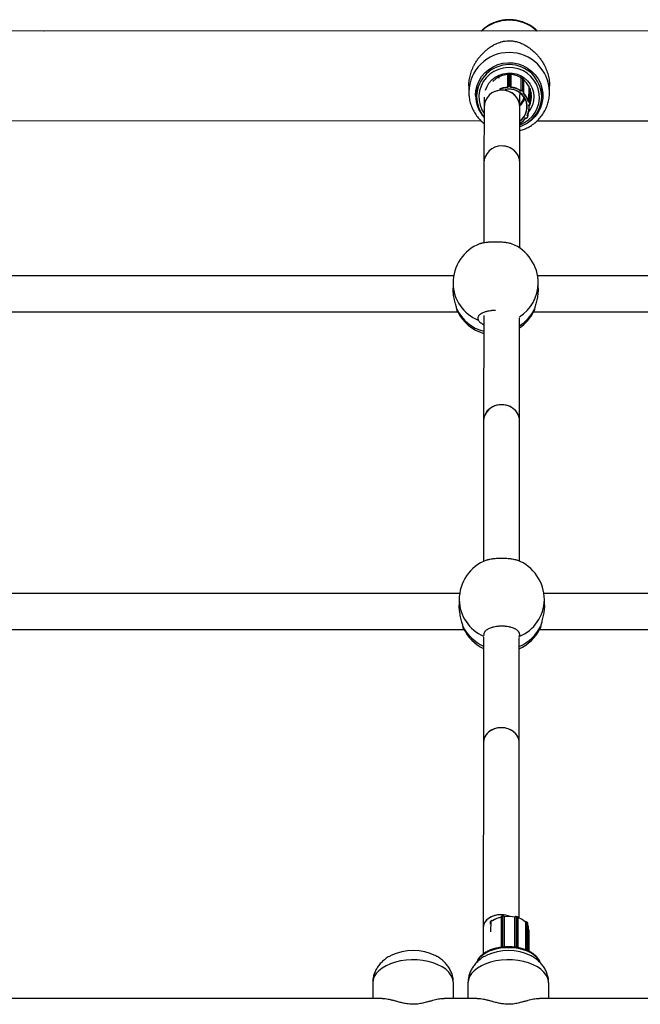
# Model space of a CAD drawing. Units: millimetres. Extents: x 95.7 to 107.2, y 63.2 to 74.5.
# Drawn here: x 103 to 103.2, y 72.4 to 72.8 of the extents above; entities that cross this region are included whole.
import ezdxf

# ---------------------------------------------------------------- set-up
doc = ezdxf.new("R2010")
doc.units = ezdxf.units.MM

# ---------------------------------------------------------------- blocks, each defined once
blk = doc.blocks.new('aa')
at = {"color": 7, "linetype": 'Continuous', "lineweight": 25}
for p, q in [((1.623634855685987, 59.99597406410525), (0.6325657917185739, 59.99622060484802)), ((1.334906194955709, 59.97656771142307), (1.334890559511491, 59.97103719154138)), ((1.336406233014877, 59.97656568352153), (1.336390511911109, 59.97100486441572)), ((1.340845405675021, 59.97516964882642), (1.340829158453879, 59.96942273315214)), ((1.342114643180903, 59.96881663872171), (1.342130039234336, 59.97426248204701)), ((1.317657644253631, 59.9717113516238), (1.317649587857172, 59.96886166854969)), ((1.321155122901587, 59.97082497893564), (1.321143965925291, 59.9668785685683)), ((1.321158037960252, 59.97107228961018), (1.321155122901587, 59.97082497893564)), ((1.334890559495221, 59.97103718327332), (1.334890525677361, 59.97100663622884)), ((1.334990496609111, 59.9710151480648), (1.334990362924017, 59.97089439281976)), ((1.335391094980235, 59.9715244269089), (1.335390924984111, 59.97140493635882)), ((1.335890920388273, 59.97140434148613), (1.335390924984111, 59.97140493635882)), ((1.335391094980235, 59.9715244269089), (1.33589109038439, 59.97152383203621)), ((1.33589109038439, 59.97152383203621), (1.335890920388279, 59.97140434148613)), ((1.336290350974807, 59.97089284615075), (1.336290484659909, 59.97101360139578)), ((1.336390545723949, 59.97103540692328), (1.336390511911109, 59.97100486441572)), ((1.340829158453879, 59.96942273315214), (1.34084930627894, 59.96944610613016)), ((1.340925778606559, 59.96936137624154), (1.340846120590722, 59.96926896700887)), ((1.341872031055296, 59.96909478157652), (1.341489359501187, 59.96940880850949)), ((1.341553782397222, 59.96950539646512), (1.34193645395133, 59.96919136953215)), ((1.344355625307454, 59.9716263367655), (1.344335436233353, 59.96448512133367)), ((1.34503884733507, 59.96352793016086), (1.345057505588455, 59.97012766853697)), ((1.350143605962927, 59.96679658310141), (1.350154762939223, 59.97074299346876)), ((1.350154762939223, 59.97074299346876), (1.350153246265668, 59.97099031695672)), ((1.353649141007342, 59.96875989348736), (1.353657198858617, 59.9716100911547)), ((1.324443244609421, 59.96660171190326), (1.324433003770364, 59.9620057547536)), ((1.340432829963296, 59.96197036039201), (1.340445497491237, 59.9676553843718)), ((1.341841066631387, 59.96845249698316), (1.341920724647247, 59.96854490621584)), ((1.341975237850829, 59.96847684031869), (1.34199652906277, 59.96850153971067)), ((1.34199652906277, 59.96850153971065), (1.341997320941267, 59.96850402533128)), ((1.344383466982372, 59.96437235934366), (1.344261557506693, 59.96435153543037)), ((1.344335436233353, 59.96448512133367), (1.34436627067937, 59.96449038830598)), ((1.324432996070902, 59.96200184162193), (1.324390803985274, 59.93728426843139)), ((1.340390646808455, 59.93725742168181), (1.340432837662764, 59.96197427352367)), ((1.344485915227224, 59.96310217744704), (1.344607824702891, 59.96312300136033)), ((1.344591227010149, 59.9630406326095), (1.344624724126156, 59.9630463544046)), ((1.344630719742513, 59.96222991114274), (1.344633038892663, 59.96305023360156)), ((1.344631651081208, 59.96255934132346), (1.344937425000662, 59.96323471058577)), ((1.344932786063492, 59.96357471919896), (1.344846494632517, 59.96405524150023)), ((1.344945055242066, 59.96409399100166), (1.345031346673037, 59.96361346870038)), ((0.9331668248877509, 59.95614616201864), (1.323148997052851, 59.95604914910814)), ((1.342987342710083, 59.95734536151547), (1.34309446084705, 59.95728485636894)), ((1.343016181467332, 59.95723618266883), (1.343045342092568, 59.9572197114348)), ((1.343745670917558, 59.95838251382445), (1.343638552780599, 59.95844301897096)), ((1.343641024128019, 59.95742705288852), (1.343891489539752, 59.95784922883292)), ((1.343727088881222, 59.95739795430531), (1.343977554292957, 59.95782013024971)), ((1.343768732696123, 59.95850417702367), (1.343795825983122, 59.95848887351536)), ((1.343977554292952, 59.95782013024971), (1.343978099260852, 59.95782226727597)), ((1.344045354365138, 59.95806528402839), (1.344048412224105, 59.95914690022919)), ((1.348163249647385, 59.95604292650204), (1.608128913571155, 59.9559782568133)), ((1.324390798565675, 59.93728051326805), (1.324348849699051, 59.90171581877074)), ((1.340345879072295, 59.89930202004477), (1.340390652228049, 59.93726117684515)), ((1.310897045052023, 59.88686475848076), (0.9362945479423415, 59.88686475848076)), ((1.565219504331621, 59.88686475848076), (1.348338729923988, 59.88686475848076)), ((1.310618068644461, 59.8835922748477), (1.310621387866215, 59.88137285389158)), ((1.348621025553323, 59.88142968368038), (1.348617706331561, 59.8836491046365)), ((0.9345025322089109, 59.87086489314074), (1.312699302343692, 59.87086489314074)), ((1.32431059453293, 59.86928268278464), (1.324255256438436, 59.8223664587515)), ((1.340255111409313, 59.82234823169411), (1.340309124497615, 59.86814110141093)), ((1.346548801071467, 59.87086489314074), (1.565219696068072, 59.87086489314074)), ((1.324255254033371, 59.82236402172772), (1.324205432191869, 59.75963690121026)), ((1.340205410869848, 59.75977324288895), (1.340255113814377, 59.82235066871787)), ((1.313567777473482, 59.74532482944184), (0.9368077726862651, 59.74532482944184)), ((1.564889586723925, 59.74532482944184), (1.351136758841546, 59.74532482944184)), ((1.313352445856824, 59.74244631525215), (1.313355733121798, 59.74004416986847)), ((1.351355377723177, 59.74009617125914), (1.351352090458205, 59.74249831664283)), ((0.9351617722875725, 59.72932496410182), (1.315460358548615, 59.72932496410182)), ((1.349256387524187, 59.72932496410182), (1.564889586723925, 59.72932496410182)), ((1.324178597893079, 59.72585175310776), (1.324141308711919, 59.67890360968956)), ((1.340141169277505, 59.67889124448879), (1.340178377906925, 59.72573797096589)), ((1.324141308186338, 59.67890288742261), (1.324086755326995, 59.5963865925243)), ((1.340089370637386, 59.6005408906697), (1.340141169803092, 59.67889196675574)), ((1.332049713545956, 59.60108221687281), (1.332044965745551, 59.58757814571494)), ((1.332891027151998, 59.60143817759224), (1.332410733900366, 59.60135834890441)), ((1.332902426475908, 59.60148156191389), (1.33242213322427, 59.60140173322604)), ((1.333514254127765, 59.60124942934859), (1.333503572631868, 59.60127066606186)), ((1.333518996905523, 59.60122439913381), (1.333510295810223, 59.60124169845853)), ((1.333514258036672, 59.58774573175999), (1.333518996905523, 59.60122439913381)), ((1.338228917829957, 59.58761751929194), (1.338233637021078, 59.60104021765558)), ((1.338246300620613, 59.60105668235011), (1.338233637021078, 59.60104021765558)), ((1.338258486811718, 59.60109435724033), (1.338240842163319, 59.6010714163897)), ((1.339347308156414, 59.60113105983396), (1.338890050510521, 59.6012475147554)), ((1.339363081125647, 59.60108674946997), (1.338905823479756, 59.60120320439141)), ((1.339656098090222, 59.58741684896408), (1.339660811673383, 59.60082359671727)), ((1.324086754736111, 59.59638546552125), (1.324082210419018, 59.58465753048459)), ((1.327281510778821, 59.59911956684557), (1.327232745407652, 59.59905682596264)), ((1.32754214051155, 59.5993144668394), (1.327263546204456, 59.59907570727253)), ((1.327560105085904, 59.59935832641244), (1.327281510778821, 59.59911956684557)), ((1.343057469234232, 59.59885911420957), (1.342997254463041, 59.5988421314039)), ((1.343008120479601, 59.58647035330747), (1.343012457690543, 59.59880659324298)), ((1.343040560545971, 59.59881451929373), (1.343012457690543, 59.59880659324298)), ((1.343916267081021, 59.59846419373782), (1.343696000975234, 59.59872244171653)), ((1.343929956449371, 59.59842461959667), (1.343709690343589, 59.5986828675754)), ((1.3439767896741, 59.58607073272391), (1.343981088518502, 59.59829784754634)), ((1.344287742409232, 59.58592137513738), (1.344291336948878, 59.59614525041951)), ((1.344585855476483, 59.58577818473187), (1.344589113697744, 59.59504547651223)), ((1.274783329872703, 59.57169682378511), (1.274780868726721, 59.56469663683317)), ((1.310780567966738, 59.56469663683317), (1.310783024662776, 59.57168416690827)), ((1.317282966870303, 59.57169682378511), (1.317280505724321, 59.56469663683317)), ((1.353280204964339, 59.56469663683317), (1.353282661660383, 59.57168416690827)), ((1.278930107451515, 59.56469663683317), (0.9766200846514179, 59.56469663683317)), ((1.321429744449114, 59.56469663683317), (1.306617266044565, 59.56469663683317)), ((1.611411015244276, 59.56469663683316), (1.349116903042166, 59.56469663683317))]:
    blk.add_line(p, q, dxfattribs=at)
at = {"color": 8, "linetype": 'Continuous', "lineweight": 25}
for p, q in [((1.335405420057645, 59.97659144798013), (1.335391094980235, 59.9715244269089)), ((1.335905415346762, 59.97659081241709), (1.33589109038439, 59.97152383203621)), ((1.336406180491494, 59.97656568744716), (1.336390545723949, 59.97103540692328)), ((1.340865453645305, 59.97515770148731), (1.34084930627894, 59.96944610613016)), ((1.341568458574001, 59.97469660729307), (1.341553782397222, 59.96950539646512)), ((1.341951201252083, 59.97440773810882), (1.34193645395133, 59.96919136953215)), ((1.344386293629439, 59.97157284287434), (1.34436627067937, 59.96449038830598)), ((1.344962812168932, 59.97037491501194), (1.344945055242066, 59.96409399100166)), ((1.345049822032937, 59.97014851457268), (1.345031346673037, 59.96361346870038)), ((1.343796030146645, 59.95856108959558), (1.343795825983122, 59.95848887351536)), ((1.332405905067013, 59.58762379746979), (1.332410733900366, 59.60135834890441)), ((1.33288619160983, 59.58768454431061), (1.332891027151998, 59.60143817759224)), ((1.333505550745686, 59.58774540887058), (1.333510295810223, 59.60124169845853)), ((1.338241575015102, 59.5876157396138), (1.338246300620613, 59.60105668235011)), ((1.338901013760408, 59.58752301846783), (1.338905823479756, 59.60120320439141)), ((1.339358289744544, 59.58745872265027), (1.339363081125647, 59.60108674946997)), ((1.327263150264875, 59.59794954447609), (1.327263546204456, 59.59907570727253)), ((1.327540422232037, 59.59442719975642), (1.32754214051155, 59.5993144668394)), ((1.343036217112004, 59.586460579327), (1.343040560545971, 59.59881451929373)), ((1.343705301979712, 59.5862011343645), (1.343709690343589, 59.5986828675754)), ((1.343925621674988, 59.58609530986376), (1.343929956449371, 59.59842461959667))]:
    blk.add_line(p, q, dxfattribs=at)
at = {"color": 7, "linetype": 'Continuous', "lineweight": 25, "flags": 128}
for points in [[(1.320645154833699, 59.96727979727988), (1.320821211836208, 59.96951376324748), (1.321344726469448, 59.97169527948528), (1.322203427994129, 59.97377321310162), (1.323377189174312, 59.97569885909371), (1.324838498042766, 59.97742708195159), (1.326553102758169, 59.97891737359626), (1.328480814439212, 59.98013480285467), (1.330576449157961, 59.98105083421685), (1.33279088701277, 59.98164399668408), (1.3350722234572, 59.98190038703084), (1.337366985898559, 59.98181399568473), (1.339621387050185, 59.98138684758567), (1.341782585659805, 59.98062895472307), (1.343799925063777, 59.97955808146327), (1.345626120536284, 59.97819932816785), (1.347218367603253, 59.97658454286243), (1.348539345342974, 59.97475157474594), (1.349558091156817, 59.97274338703748), (1.350250726506378, 59.97060704995488), (1.350601016606101, 59.96839263742866), (1.350600750952937, 59.96615205341161), (1.350249935773578, 59.96393781529405), (1.349556793878488, 59.96180182294075), (1.348537571926212, 59.95979414220209), (1.347216159615451, 59.95796183141295), (1.345623529730805, 59.95634783838524), (1.34379701216691, 59.95498999374757), (1.341779418947375, 59.95392012422739), (1.340418203778349, 59.95340124131377)], [(1.330678798920122, 59.97528650169663), (1.330724980633619, 59.97529656050331), (1.331297562613296, 59.97539838688597)], [(1.321144529449883, 59.96707789670491), (1.320830599401104, 59.96855366417785), (1.32075828555071, 59.96907212666072)], [(1.350541682977845, 59.96898792541757), (1.350259853085838, 59.96744573562057), (1.350144169487525, 59.96699591123804)], [(1.340392525745122, 59.96856931723518), (1.340433736353358, 59.96809581002908), (1.340445497491237, 59.9676553843718)], [(1.345485705191752, 59.96856372572843), (1.345429790090659, 59.96829145418996), (1.345048669595467, 59.96700222904401)], [(1.344624724126163, 59.9630463544046), (1.344624801266836, 59.96304639076421), (1.344625144972285, 59.9630488214021)], [(1.333503572631868, 59.60127066606186), (1.333508455680828, 59.60125734988653), (1.333510295810223, 59.60124169845853)]]:
    blk.add_lwpolyline(points, dxfattribs=at)
at = {"color": 8, "linetype": 'Continuous', "lineweight": 25, "flags": 128}
for points in [[(1.344261535396678, 59.95647908518495), (1.345854276182013, 59.95800116223953), (1.347168484503028, 59.95975829318954), (1.348168312182597, 59.96170254808319), (1.348826486527987, 59.96378089271525), (1.349125054258772, 59.96593663526201), (1.349055871225584, 59.96811097268639), (1.348620824561211, 59.97024459473154), (1.347831781204572, 59.97227930174999), (1.346710264201567, 59.97415959223837), (1.345286865612447, 59.9758341767737), (1.343600412040209, 59.97725737705518), (1.341696905542038, 59.97839037188915), (1.339628268813144, 59.97920225613001), (1.337450928870952, 59.97967088369212), (1.335224277873184, 59.97978347163718), (1.33300905305461, 59.97953694885955), (1.330865679973627, 59.97893803985799), (1.328852624260525, 59.9780030813088), (1.327024796827516, 59.97675757644395), (1.325432056042173, 59.97523549938938), (1.324117847721165, 59.97347836843935), (1.323118020041594, 59.97153411354572), (1.322459845696212, 59.96945576891365), (1.322161277965415, 59.96730002636689), (1.322230460998604, 59.96512568894249), (1.322665507662983, 59.96299206689736), (1.323454551019614, 59.9609573598789), (1.324428363135329, 59.95928770880919)], [(1.325101555184704, 59.96968534704673), (1.325642683012779, 59.97108951910175), (1.326621416518371, 59.97275976359428), (1.327890116479024, 59.97423261738409), (1.32940800583412, 59.97546074173849), (1.331126298370851, 59.97640466373022), (1.332989766753277, 59.97703404492983), (1.334938517574322, 59.97732865650769), (1.336909916379158, 59.97727902940528), (1.338840600788128, 59.97688675867851), (1.340668517015745, 59.9761644522313), (1.342334914330454, 59.97513532558717), (1.343786233351429, 59.97383245572325), (1.344975827491197, 59.97229771794895), (1.345865462215306, 59.97058043999914), (1.346426543931717, 59.96873581660009), (1.346641039012415, 59.96682313546562), (1.346502053409015, 59.96490387174115), (1.346014054233175, 59.96303971214196), (1.345192726179924, 59.96129057229139), (1.344342235776255, 59.96004863079155)], [(1.327263546204456, 59.59907570727253), (1.327217172870242, 59.59902604648879), (1.32720985346722, 59.5990153410783)], [(1.349400708127003, 59.58095728321346), (1.349073771792678, 59.58162981209077), (1.3482021946394, 59.58283898472212), (1.347012563197458, 59.58395491933789), (1.34553417014112, 59.58495013792426), (1.343803418413934, 59.58580013489669), (1.341862924867469, 59.58648398050875), (1.339760470892958, 59.58698483621191), (1.337547825884904, 59.58729036927651), (1.335279472506738, 59.58739305646449), (1.333011265146887, 59.58729036927651), (1.330799054598288, 59.58698483621191), (1.328697312826543, 59.58648398050875), (1.326757791689367, 59.58580013489669), (1.325028248634057, 59.58495013792426), (1.323551270750656, 59.58395491933789), (1.322363226136467, 59.58283898472212), (1.321493368392774, 59.58162981209077), (1.321214365580609, 59.58106919123807)], [(1.310783024662776, 59.57168416690827), (1.310738663293757, 59.57241274724181), (1.310388153160371, 59.57384319322048), (1.309694982196598, 59.5752317393837), (1.308672642186774, 59.57655135925984), (1.307341031816302, 59.57777636794906), (1.305726069366361, 59.57888292205065), (1.303859188244042, 59.57984948374772), (1.301776725166839, 59.58065724001627), (1.299519212909791, 59.58129046879934), (1.297130591381096, 59.58173684501897), (1.294657352381799, 59.58198768046978), (1.29214763469575, 59.58203809292505), (1.289650287122939, 59.58188710116367), (1.287213917693188, 59.58153764406853), (1.284885947566119, 59.58099652342448), (1.282711688032228, 59.58027427152935), (1.280733458580158, 59.57938494619473), (1.278989763195993, 59.57834585712666), (1.277514540926951, 59.5771772290119), (1.276336505296468, 59.57590180786741), (1.275478585428093, 59.57454441831501), (1.274957479756196, 59.57313148039832), (1.274783331009932, 59.57169049534669), (1.274783331009932, 59.57169049534669)], [(1.353282661660383, 59.57168416690827), (1.353238300291357, 59.57241274724181), (1.352887790157967, 59.57384319322048), (1.352194619194192, 59.5752317393837), (1.351172279184375, 59.57655135925984), (1.349840668813902, 59.57777636794906), (1.348225706363957, 59.57888292205065), (1.346358825241637, 59.57984948374772), (1.344276362164434, 59.58065724001626), (1.342018849907392, 59.58129046879934), (1.339630228378695, 59.58173684501897), (1.337156989379395, 59.58198768046978), (1.334647271693346, 59.58203809292505), (1.332149924120539, 59.58188710116367), (1.329713554690789, 59.58153764406853), (1.327385584563725, 59.58099652342448), (1.325211325029828, 59.58027427152935), (1.323233095577759, 59.57938494619473), (1.321489400193588, 59.57834585712665), (1.320014177924552, 59.57717722901189), (1.318836142294069, 59.57590180786741), (1.317978222425689, 59.57454441831501), (1.317457116753797, 59.57313148039832), (1.317282968007538, 59.57169049534669), (1.317282968007538, 59.57169049534669)]]:
    blk.add_lwpolyline(points, dxfattribs=at)
at = {"color": 8, "linetype": 'Continuous', "lineweight": 25}
for centre, radius, start, end in [((1.33568842736433, 59.98254115009725), 0.01830848817440831, 47.51405934325403, 132.4574345833256), ((1.335650065185211, 59.96846575564347), 0.01800393838162114, 1.348474314394571, 178.8876706976142), ((1.335643013518094, 59.96656435574868), 0.01450245188905858, 0.9175149136848146, 178.7585218430891), ((1.335852401646397, 59.96841691679685), 0.006803276168038596, 312.3558231872823, 344.2615283833334), ((1.342015798073691, 59.96862315794299), 0.0001231352476673205, 219.4566428414498, 260.996978149255), ((1.344995959790651, 59.96316839241256), 0.0003907802374392645, 186.6702442793714, 198.1974833976683), ((1.335714716369258, 59.96706120612359), 0.0136025511962855, 290.2362786780211, 308.9266305019738), ((1.342949458701987, 59.95734309677655), 0.0001562612144857858, 307.8509649833995, 338.1170378761161), ((1.343719654928757, 59.95751779290135), 0.0001200689499938358, 229.0894189256888, 273.5496828897759), ((1.343970120340503, 59.95793996884586), 0.0001200689500892276, 229.0894189570523, 273.5496828792226), ((1.328625140278833, 59.88386045024276), 0.01800906846252672, 180.8532304855639, 247.9670972327669), ((1.330855538210372, 59.88376261913914), 0.01776253084185738, 301.8268104195122, 359.6338389926545), ((1.329132078863163, 59.8802821596563), 0.01871619508753479, 205.7442603020322, 255.045218352724), ((1.330444898512159, 59.88001846039542), 0.01830345284178745, 302.5950991192602, 334.5487714464304), ((1.331168898602252, 59.74274960614762), 0.01781903403098306, 180.9752564247481, 247.1937653064614), ((1.333540752903982, 59.742739888656), 0.0178129756780844, 291.5897792132433, 359.2229551449555), ((1.331568663388026, 59.73875196325721), 0.01839895588920233, 205.829338859631, 246.3075435491893), ((1.333045680847404, 59.73885354960168), 0.01853305740475349, 292.6246474628412, 334.0223291899071), ((1.332390695728076, 59.60101047868825), 0.0003484468620076303, 86.70326646788808, 168.1189910513918), ((1.33245896941102, 59.60136886467942), 4.936847184196232e-05, 138.2577988145055, 192.2985631641056), ((1.33293926266289, 59.60144869336719), 4.936847206264645e-05, 138.2577989211385, 192.29856304075), ((1.338307046341439, 59.60105784142872), 6.075677791548661e-05, 143.0245275822818, 181.0931182323583), ((1.338862400765867, 59.60121270931813), 4.445082354403137e-05, 347.653095584275, 51.53771406917307), ((1.339319655947396, 59.60109625409643), 4.445316671557093e-05, 347.6541528258182, 51.53381657321769), ((1.339333482502242, 59.60075325936349), 0.000334801029908008, 12.12745243293631, 84.9280529649952), ((1.327318938391056, 59.59907862788883), 5.546912957613503e-05, 132.4344832393236, 183.0181905741155), ((1.327597518912462, 59.59931739026625), 5.545551110696954e-05, 132.3536458841943, 183.0218403101285), ((1.327962575668806, 59.5987017352902), 0.0007431054251269472, 69.41459261355054, 124.4565641349423), ((1.343083819208518, 59.5988236209187), 4.420578539484887e-05, 126.5921189752677, 191.8817306616718), ((1.343649835394071, 59.59868431603207), 5.987247288085296e-05, 358.6137443877053, 39.60946807281642), ((1.343870093487714, 59.59842606674354), 5.988045100740374e-05, 358.6151827579768, 39.54756340019382), ((1.34378978559846, 59.59829438547791), 0.0001913342445360506, 1.036786356099347, 42.89546490378154), ((1.344239802925602, 59.59495032063788), 0.0003620395778804093, 15.23821683721865, 81.86353753745011)]:
    blk.add_arc(centre, radius, start, end, dxfattribs=at)
at = {"color": 7, "linetype": 'Continuous', "lineweight": 25}
for centre, radius, start, end in [((1.335621257037154, 59.9667164528945), 0.009953345499361608, 341.0876914114567, 137.0041068808387), ((1.335620522046485, 59.96187161860632), 0.00916415165625339, 94.56889752606358, 118.2080707120945), ((1.335618697733565, 59.96186080888285), 0.00905540961955877, 93.97882434128658, 118.1376817599989), ((1.335743521914415, 59.96225422148781), 0.007922415131234862, 306.1987218810496, 104.8935049292023), ((1.335751280953607, 59.96227502690754), 0.007819944749396459, 307.1834124859573, 102.7683080081427), ((1.335384491796654, 59.9710304933444), 0.0004939777000772798, 89.23408320137926, 179.2230617320432), ((1.334966847464994, 59.97114549240206), 0.0001324723679633203, 234.8388412187124, 280.2836436494384), ((1.335385642437279, 59.97100978950717), 0.0003951821601045952, 89.23408320615434, 179.2230617251213), ((1.335895251523445, 59.97100910652144), 0.000395258695103706, 0.6515805569399786, 90.62784382719713), ((1.335896504303317, 59.97102978833028), 0.000494073368937312, 0.6515805646923312, 90.62784382361862), ((1.335644243429343, 59.96187768801669), 0.009038281426374497, 54.86266134048494, 85.90067671850592), ((1.336314431962954, 59.97114419471252), 0.0001327708089141945, 259.60893710147, 304.9786951173068), ((1.335644632186904, 59.96189496435595), 0.009140383780890788, 55.44403128570568, 85.31930677321347), ((1.341232163395073, 59.96911194167465), 0.0005081785657558165, 50.73664541818071, 138.8849696689546), ((1.341063451251923, 59.96956250636666), 0.0002437356857555858, 208.5266502574118, 235.6085392901663), ((1.341232064299451, 59.96909404467712), 0.0004065428526099395, 50.7366454152582, 138.8849696655677), ((1.341270849083186, 59.96962433067432), 0.0003069146563997038, 315.3944671368747, 337.200000783269), ((1.341653520637323, 59.96931030374135), 0.0003069146563674386, 315.394467132958, 337.2000007821627), ((1.341630305479724, 59.96879628215762), 0.0003841004516695709, 319.1217643753112, 50.99936099013492), ((1.341634296981818, 59.96881824525852), 0.0004801255646357952, 319.1217643791485, 50.99936098667006), ((1.335082991600917, 59.96730410154583), 0.01443785722377798, 180.0964500825257, 222.4243718713726), ((1.335073263715335, 59.96685644920375), 0.01392931535252335, 179.9090158608032, 220.1479978910802), ((1.335835600403231, 59.96855122578126), 0.007326952121920784, 308.4091086543313, 340.0445432360267), ((1.335900103582778, 59.96218119270828), 0.008638535712329613, 14.5508806362258, 46.54947015618529), ((1.335903751454783, 59.9622022471287), 0.00873526318097278, 15.14959143232063, 45.95075935984908), ((1.344455141771101, 59.96399940620707), 0.000498960411664568, 10.92732482924498, 100.2598381629281), ((1.345577842805877, 59.96460664186557), 0.0012171367662884, 185.480902410421, 191.0979352180109), ((1.344454563855775, 59.96397957366456), 0.000399168329295719, 10.9273248298256, 100.2598381667528), ((1.336133059667498, 59.96687580391913), 0.01401077026556777, 308.7385872175943, 359.6760318950947), ((1.336030514367231, 59.962233329291), 0.008499923577388283, 333.5176011224778, 5.866927259164371), ((1.336035750209783, 59.96225533943487), 0.008594779669616389, 334.122620596452, 5.26190778544789), ((1.344546956090905, 59.963509535559), 0.0003912974248117833, 278.9490363984688, 9.589227460040602), ((1.344549059207353, 59.9635319891504), 0.0004891217809748176, 278.9490363935791, 9.589227463787214), ((1.344844285794998, 59.96420558054889), 0.0001503552743122885, 270.8417504519868, 312.0831919404453), ((1.344930577225963, 59.96372505824763), 0.0001503552743301006, 270.8417504559285, 312.0831919322445), ((1.335718445649222, 59.96731639332876), 0.01461396410020491, 288.7598779700644, 308.9255850696166), ((1.33576227820166, 59.96242862305456), 0.0089208788806439, 301.4789258037439, 324.4163858974842), ((1.335773358481385, 59.96239115319668), 0.008803498290008597, 301.8641457675275, 325.0292925113175), ((1.343294591686222, 59.95766268848608), 0.0005064412901835422, 240.3987792394095, 328.7673399690536), ((1.343294590397706, 59.95763713061212), 0.0004051530321364611, 240.3987792390422, 328.767339970268), ((1.343403465274973, 59.95860889003389), 0.0004103058493669989, 326.5145282076558, 342.9920127283089), ((1.343559478504284, 59.95804502392615), 0.0003854439598871234, 329.4710990507848, 61.11457789197358), ((1.343563085466517, 59.95806701114251), 0.0004818049498467754, 329.4710990504043, 61.11457788834678), ((1.329617887488014, 59.8836206897421), 0.01899984009127801, 112.0833737637424, 180.0856877807184), ((1.329617887488014, 59.8836206897421), 0.0189998400912712, 0.08568778071846521, 67.94007968660434), ((1.329624051707585, 59.8794989410016), 0.01899984009127683, 206.2317867800172, 253.7304818493651), ((1.329624051707585, 59.8794989410016), 0.01899984009127634, 304.2016051841902, 333.7484219591391), ((1.332352268157514, 59.74247231594749), 0.01899984009127589, 111.1965466541097, 180.0784075321129), ((1.332352268157514, 59.74247231594749), 0.01899984009127956, 0.07840753213434797, 68.86048773116353), ((1.33235837303641, 59.73801121932858), 0.01899984009127904, 206.4318973510566, 244.4863189826236), ((1.33235837303641, 59.73801121932858), 0.01899984009127663, 294.2910376404147, 333.5679613165389), ((1.33411250973375, 59.59079272921366), 0.01039323650023182, 101.2880706437932, 124.2581893813447), ((1.334130247648499, 59.59094617655661), 0.01026847656604673, 100.8353466896291, 124.7109133358998), ((1.333046027326665, 59.60085255759202), 0.0006057853075226369, 39.96908805117862, 104.8249362136198), ((1.335283400077699, 59.58617527664693), 0.0151751803196374, 78.58140668692103, 96.94425056288627), ((1.335283740679717, 59.58596366090095), 0.01536243639532173, 78.92930242628647, 96.59635482329445), ((1.338703121973944, 59.60055802310912), 0.0006762741954878712, 72.55844946610785, 132.4927757492434), ((1.337219679726704, 59.59235468694708), 0.00867083452670519, 48.08124385421803, 74.02938950800018), ((1.337246926888895, 59.59256329447548), 0.008476849742735207, 47.50248149952587, 73.45570976363514), ((1.343258309761296, 59.59815496890417), 0.0006945656463933976, 49.46785092362352, 108.2705345300799), ((1.341106337535408, 59.59612261651097), 0.003185079835363941, 0.4071603903612647, 25.51410441162798), ((1.292772816733626, 59.56280825572665), 0.02329407365897942, 64.2482740587693, 115.2007529543959), ((1.335272453731221, 59.56280825572662), 0.02329407365900846, 64.24827405879621, 115.2007529543453)]:
    blk.add_arc(centre, radius, start, end, dxfattribs=at)
for centre, major_axis, ratio, start_param, end_param in [((1.332432916866836, 59.9619880575728), (0.007999917201163206, -1.574061546543295e-05), 0.9687080375638029, 0.0002524736595772883, 3.141845127248652), ((1.33243291686683, 59.9619880575728), (0.007999917201163206, -1.574061546543295e-05), 0.9687080375645134, 1.572827480161417, 3.141340179929841), ((1.33243291686683, 59.9619880575728), (0.007999917201163206, -1.574061546543295e-05), 0.9687080375645134, 6.282932833521116, 7.856012787341003), ((1.332390725396863, 59.9372708450566), (0.007999924368972738, -1.154579347331564e-05), 0.9433607553868986, 0.0002487912799012011, 3.141841444868956), ((1.332390725396863, 59.9372708450566), (0.007999924368972738, -1.154579347331564e-05), 0.9433607553868986, 1.572326215221864, 3.141343862309347), ((1.332390725396863, 59.9372708450566), (0.007999924368972738, -1.154579347331564e-05), 0.9433607553868986, 6.282936515899157, 7.85551152240145), ((1.332255183923875, 59.8223573452228), (0.007999928805325483, -7.895016924082639e-06), 0.8892384447909745, 0.0001712874005294608, 3.141763940990338), ((1.332255183923875, 59.82235734522281), (0.007999928805325483, -7.895016929766933e-06), 0.889238444790264, 1.571906136541473, 3.141421366189464), ((1.332255183923875, 59.82235734522281), (0.007999928805325483, -7.895016929766933e-06), 0.889238444790264, 6.283014019778474, 7.855091443721058), ((1.332141238994712, 59.67889742708918), (0.007999930557611452, -5.821466923243491e-06), 0.8234556918756893, 5.482028561915195e-05, 3.141647473877154), ((1.332141238994712, 59.67889742708918), (0.007999930557611452, -5.821466917559198e-06), 0.8234556918749796, 1.571680028854696, 3.141537833304969), ((1.332141238994712, 59.67889742708918), (0.007999930557611452, -5.821466917559198e-06), 0.8234556918749796, 6.283130486893916, 7.854865336034281), ((1.332086686599803, 59.59638183468183), (0.007999931606801394, -4.194340958733725e-06), 0.717515235885744, 1.038498784748732, 3.141690823341518), ((1.332086686599803, 59.59638183468183), (0.007999931606801394, -4.194340958733725e-06), 0.7175152358864546, 1.571527038816952, 3.141494483835996), ((1.332086686599803, 59.59638183468183), (0.007999931606801394, -4.194340958733725e-06), 0.7175152358864546, 1.038498782649207, 1.571527038816952)]:
    blk.add_ellipse(centre, major_axis=major_axis, ratio=ratio, start_param=start_param, end_param=end_param, dxfattribs=at)
for points, knots in [([(1.348221851292532, 59.99604257651184), (1.348185955545738, 59.99608151214639), (1.347615279970212, 59.99670051628031), (1.346301711015819, 59.99769449425307), (1.344302730119358, 59.99897383585421), (1.342126500033219, 59.99995549920185), (1.339842089553033, 60.00065200432838), (1.337480586124501, 60.00104224268386), (1.335085625983123, 60.00112052664836), (1.332698631315486, 60.00088421037974), (1.33036332382418, 60.00033572515231), (1.328117763612303, 59.99948806678384), (1.326016569769557, 59.99834120175693), (1.324360293048171, 59.9971897062083), (1.323500507077489, 59.9963393731508), (1.323206703040201, 59.99604879934076)], [0, 0, 0, 0, 0.005760272502458799, 0.09157761348500458, 0.1775100854113623, 0.2635674685494254, 0.3497511140684431, 0.4360541308189689, 0.5224619895839061, 0.6089534536221596, 0.6954950868509053, 0.782054477477097, 0.8685994435351385, 0.9550981112651126, 1, 1, 1, 1]), ([(1.317657577319135, 59.9716654439689), (1.317665753682951, 59.97206750106792), (1.317682175848711, 59.97287502975386), (1.317814747967292, 59.97410584977582), (1.318026984596258, 59.97534523183097), (1.318321362376924, 59.97656686023215), (1.318687808517016, 59.97775766790134), (1.319120096056471, 59.9789131131441), (1.31961915172923, 59.98004290947198), (1.320246670919438, 59.98127036142963), (1.32102480921446, 59.98257501124007), (1.321972343300896, 59.98392786782892), (1.323011678770014, 59.98520429062083), (1.324129779840691, 59.9863906354078), (1.325321871778508, 59.98748350709949), (1.326587773187422, 59.98848110005554), (1.327936179873001, 59.9893814816497), (1.329205989443111, 59.99008115364501), (1.330700572169919, 59.99075854863106), (1.332193195209532, 59.99126368591303), (1.333887633580792, 59.99159875462865), (1.335350289081422, 59.99172159260247), (1.336834146823191, 59.99167057953469), (1.33848005507002, 59.9914215612035), (1.340233919821133, 59.99091873764625), (1.341978303801371, 59.99016703728722), (1.343566119812129, 59.98927491416055), (1.345024547913113, 59.98827121051696), (1.346413344733424, 59.98712823087524), (1.34765240338484, 59.98592185279707), (1.348748641049527, 59.98468054279711), (1.349711530558796, 59.98342613040045), (1.350606335987601, 59.98207323616417), (1.351348895622928, 59.98075042352902), (1.351952467704846, 59.97948515400766), (1.352434335470221, 59.978300894619), (1.352849008994756, 59.97707137228875), (1.353184040895142, 59.97581572251787), (1.353436442542806, 59.97454471827927), (1.353593928366127, 59.97326800936084), (1.353664946510138, 59.97228412260649), (1.353650374624563, 59.97173647470085), (1.353647069899722, 59.9716122748758)], [0, 0, 0, 0, 0.01992782210510984, 0.0400248821301641, 0.06046393737068653, 0.08106983052534131, 0.1009698180954682, 0.1209994128556555, 0.1412725985264445, 0.1616559749456583, 0.1893293988879681, 0.2174184225008433, 0.2456993559325258, 0.2743546780517327, 0.3028145290469452, 0.33141776603567, 0.3604722258193121, 0.3897016027620954, 0.4087246605531107, 0.4470499436664545, 0.4706765667512785, 0.4946180250793075, 0.5183270676610512, 0.5424292487136075, 0.5764724333594057, 0.6109536822139027, 0.6422255619143584, 0.6737281398630782, 0.7058597271880802, 0.7381982723130065, 0.7650086592798696, 0.7921366380770656, 0.8194384608600942, 0.8471223726789854, 0.8678148477069335, 0.8886266324764022, 0.9097116932178535, 0.9309547087803693, 0.9516825842495378, 0.972587981783748, 0.9937832906290476, 0.9999999999999999, 0.9999999999999999, 0.9999999999999999, 0.9999999999999999]), ([(1.317649517649246, 59.96881400013229), (1.317668258772697, 59.96820120459935), (1.317711025530871, 59.96680282106953), (1.318099009492448, 59.96464500746816), (1.318804224314242, 59.96239024119184), (1.319810503385726, 59.96025111244448), (1.321085541474458, 59.95825399709013), (1.322637835507095, 59.95647257269218), (1.323768094350971, 59.9553504443888), (1.324419742927789, 59.9549024300647), (1.324420876278491, 59.95490165087579)], [0, 0, 0, 0, 0.1149804263725514, 0.2623823540655583, 0.409755536015121, 0.5571208690709379, 0.7045383942384812, 0.8520634335480051, 0.9997427079303909, 1, 1, 1, 1]), ([(1.334890525698643, 59.9710066490338), (1.334891264478735, 59.97100397744518), (1.334892738988367, 59.9709986452994), (1.334904763363127, 59.97098194783614), (1.334926110398793, 59.97095713309817), (1.334956002389177, 59.97092646400364), (1.33497903604966, 59.97090469976784), (1.334989874448013, 59.97089483731104), (1.334990362924017, 59.97089439281976)], [0, 0, 0, 0, 0.1466555577042276, 0.292705549194299, 0.4928395020275982, 0.760949297177483, 0.9892262187329195, 1, 1, 1, 1]), ([(1.336390511911109, 59.97100486441572), (1.336389760330487, 59.97100219460026), (1.336388260272653, 59.97099686599348), (1.336376178801432, 59.97098019721032), (1.336354757765177, 59.97095543335595), (1.336324785442224, 59.97092483548533), (1.336301700681728, 59.97090312611931), (1.336290840435485, 59.97089328947852), (1.336290350974807, 59.97089284615075)], [0, 0, 0, 0, 0.1466555577419272, 0.2927055491661129, 0.4928395019701111, 0.7609492970652427, 0.9892262186218471, 1, 1, 1, 1]), ([(1.340415236910662, 59.95166314829765), (1.341103798327174, 59.95186976992755), (1.342557276850115, 59.95230592579433), (1.344638464962241, 59.95333551090779), (1.346640437138131, 59.95464767786902), (1.34844544869409, 59.95621846097886), (1.350023914200893, 59.95801019160928), (1.351346324878868, 59.95999295957062), (1.352392148789406, 59.96213023738135), (1.353133971523373, 59.96438374782052), (1.353582246311509, 59.96665172755546), (1.353619603626669, 59.96816541287967), (1.35363750207787, 59.96889064227031)], [0, 0, 0, 0, 0.0919860231265227, 0.1941725252360519, 0.2963167838136985, 0.3983828650184548, 0.5003396366632815, 0.6021633219323124, 0.7038396095427911, 0.805365039397666, 0.9067474648683256, 1, 1, 1, 1]), ([(1.340829158453879, 59.96942273315214), (1.340829282022678, 59.96941975139447), (1.340829528650026, 59.96941380019132), (1.340831596891265, 59.9693920878206), (1.340835259965257, 59.96935838287244), (1.340840348458288, 59.96931528776589), (1.340844225165636, 59.96928396813223), (1.340846038849756, 59.96926961393836), (1.340846120590722, 59.96926896700887)], [0, 0, 0, 0, 0.1466555576986932, 0.2927055491109582, 0.4928395019269607, 0.7609492971910113, 0.9892262187098808, 1, 1, 1, 1]), ([(1.341841066631387, 59.96845249698316), (1.341841733364774, 59.96845252970983), (1.341856526971696, 59.96845325585549), (1.341887914965527, 59.96845561111725), (1.341928793912334, 59.96846110436106), (1.341957463138542, 59.96846795774123), (1.341972139669156, 59.96847347793675), (1.341973958141891, 59.96847647385516), (1.3419745431442, 59.96847743764152)], [0, 0, 0, 0, 0.01167747696017646, 0.2591020734993011, 0.5497006912796961, 0.7666217107029228, 0.9249222517672282, 1, 1, 1, 1]), ([(1.344261557506693, 59.96435153543037), (1.344261920748959, 59.96435208233517), (1.34426998043716, 59.96436421716255), (1.344287075780141, 59.9643908415488), (1.344309176555692, 59.96442789894812), (1.344324918786169, 59.96445732292926), (1.344333782182847, 59.96447663252039), (1.344334884123265, 59.96448228782924), (1.344335436233353, 59.96448512133367)], [0, 0, 0, 0, 0.01077378128833061, 0.2390507028396625, 0.5071604979762846, 0.7072944507795619, 0.8533444421666915, 1, 1, 1, 1]), ([(1.344485915227224, 59.96310217744704), (1.3444864472619, 59.96310178448933), (1.344498252148231, 59.96309306546909), (1.344523258187944, 59.96307540801317), (1.344555918691624, 59.96305474299606), (1.344578434566806, 59.96304356958377), (1.344589535227925, 59.96303964553215), (1.344590901717043, 59.96304098363455), (1.344591127433459, 59.96304120466205)], [0, 0, 0, 0, 0.01221181688470668, 0.2709581082025677, 0.5748539848004025, 0.8017009113746235, 0.9672449943191745, 1, 1, 1, 1]), ([(1.342987342710083, 59.95734536151547), (1.342987491091549, 59.95734472698867), (1.342990783407734, 59.95733064798743), (1.342997739660307, 59.95730163367454), (1.343006755963684, 59.9572662296145), (1.34301298553045, 59.95724472716591), (1.343016084188022, 59.95723575654943), (1.343016470620753, 59.95723664002), (1.343016557885836, 59.95723683952725)], [0, 0, 0, 0, 0.01202503160519999, 0.2668136828787474, 0.5660613362483266, 0.7894385377978569, 0.9524505499261194, 1, 1, 1, 1]), ([(1.343638552780599, 59.95844301897096), (1.343639191041692, 59.95844321019088), (1.343653352899784, 59.95844745301458), (1.343683422334669, 59.95845732846644), (1.343722375989135, 59.95847270954961), (1.343750164909284, 59.95848668449857), (1.34376582041336, 59.95849729791034), (1.343767760597215, 59.95850188082543), (1.343768732696123, 59.95850417702367)], [0, 0, 0, 0, 0.01077378129195746, 0.2390507028678346, 0.5071604979777039, 0.7072944508701943, 0.8533444422473668, 1, 1, 1, 1]), ([(1.322474802242752, 59.90122347997374), (1.322527038468126, 59.90124519111985), (1.322677755759994, 59.9013078343358), (1.322983915895589, 59.90140609676052), (1.323388906037831, 59.90151778304786), (1.32384102034357, 59.90162111812786), (1.324494724958022, 59.90174717555267), (1.325225664125931, 59.90185575297368), (1.326015224929478, 59.90194397213668), (1.326836514837124, 59.9020181852685), (1.327700927650135, 59.90207126024202), (1.328587058523627, 59.90210173388755), (1.329480167466553, 59.90211719722786), (1.330378822610848, 59.90211025509816), (1.331261233794558, 59.90208084288565), (1.33212706241177, 59.90203685007859), (1.332961695460764, 59.90197134851114), (1.333745011609182, 59.90188556327625), (1.334490446258972, 59.90178673020271), (1.335172640889905, 59.90166929278188), (1.335771180999121, 59.90153534377997), (1.336284450069476, 59.90140180623787), (1.336571220291473, 59.90129282496703), (1.336753893568513, 59.90122340365216)], [0, 0, 0, 0, 0.02023300044791909, 0.05837831910813519, 0.09736059157664506, 0.1366332358309567, 0.1743356439829824, 0.2510373004584359, 0.2901320121832946, 0.3275675068094739, 0.4037247589963538, 0.442540358740761, 0.4797477972156454, 0.5554324491524573, 0.5940005897559473, 0.6311333491756101, 0.7066546953616583, 0.745131542534543, 0.782379401079431, 0.8581265928093276, 0.8967130790735751, 0.9342059988314189, 1, 1, 1, 1]), ([(1.312273620433183, 59.87215268624659), (1.31221538784372, 59.87241181347773), (1.312097134529413, 59.87293802490318), (1.311832904565634, 59.87393022253599), (1.311540254799365, 59.87504835257082), (1.311244014966064, 59.87627742624195), (1.310970924111695, 59.87761521512527), (1.310764112406297, 59.87898448498554), (1.310639468523636, 59.8802610524742), (1.310632815284373, 59.88102539495465), (1.31062984485011, 59.88136664663699)], [0, 0, 0, 0, 0.1257552828959654, 0.255372105738161, 0.3810522626672869, 0.5100998170579906, 0.6404756549961625, 0.7749557399781362, 0.8995257567171251, 1, 1, 1, 1]), ([(1.34861258765801, 59.8814231272176), (1.348615353215623, 59.88133029553016), (1.348629513237613, 59.8808549849707), (1.348568815880322, 59.87992046838342), (1.348437950722825, 59.87867504603373), (1.348233160603185, 59.87742445523543), (1.347980471345213, 59.8762006185728), (1.347693088691946, 59.87501073710766), (1.347406947220717, 59.87391620966428), (1.347146090862307, 59.87293162069214), (1.347030592213482, 59.87241476450526), (1.34697202720927, 59.87215268624659)], [0, 0, 0, 0, 0.02808260355077984, 0.1437866570481002, 0.262833230542226, 0.3792453560834413, 0.4986254484966491, 0.6230469710184042, 0.7507684727496349, 0.873624102167558, 1, 1, 1, 1]), ([(1.312583402900428, 59.87110161040695), (1.31256378682526, 59.87114246405687), (1.312502029791084, 59.8712710830712), (1.312397300599704, 59.87159763613982), (1.312315097582726, 59.8719665456799), (1.312273620433183, 59.87215268624659)], [0, 0, 0, 0, 0.1873991304201189, 0.5899862434408313, 1, 1, 1, 1]), ([(1.329502052424449, 59.87145798335446), (1.329211384563594, 59.87145716470927), (1.328692526133134, 59.87145570338172), (1.327965252071392, 59.87139845196498), (1.3270995684271, 59.8713041732701), (1.326265261635905, 59.87116151260003), (1.325482376034129, 59.87097607885747), (1.324737292325333, 59.87076281934684), (1.32405637979339, 59.87051014177536), (1.323456749257096, 59.87022385753738), (1.322913188778108, 59.86991640268396), (1.322460618075546, 59.8695806459615), (1.322111437166864, 59.86922477081621), (1.321832237247245, 59.86885685854698), (1.32166132940746, 59.86847499891282), (1.321598859928994, 59.86803103485517), (1.321637832453087, 59.86762167553928), (1.32179163343476, 59.86731921968424), (1.321869236746076, 59.8671666096318)], [0, 0, 0, 0, 0.05990703581691096, 0.1069374181424187, 0.152217482075522, 0.2443089785618015, 0.2912280367508982, 0.336648453726185, 0.4290153485621674, 0.4760681017727044, 0.5217873488797707, 0.6147603877733059, 0.6621215064430188, 0.7081520385747538, 0.8017651420790748, 0.849457845604534, 0.9240409941030976, 1, 1, 1, 1]), ([(1.34697202720927, 59.87215268624659), (1.34694711067826, 59.87203611000074), (1.346897104419602, 59.87180214717902), (1.346819542885857, 59.87151192785477), (1.346741247789879, 59.87126669083752), (1.346688718228865, 59.87115046280172), (1.346662851452827, 59.87109322941706)], [0, 0, 0, 0, 0.247896467808388, 0.4975160821361719, 0.7525652467989146, 0.9999999999999999, 0.9999999999999999, 0.9999999999999999, 0.9999999999999999]), ([(1.321869236746076, 59.8671666096318), (1.322164136792152, 59.86676378647674), (1.322677720298691, 59.86606224935847), (1.323819502988719, 59.86539459231155), (1.32430567317639, 59.86511030445658)], [0, 0, 0, 0, 0.5742007722571022, 1, 1, 1, 1]), ([(1.325481670662635, 59.76018361077121), (1.32555997923795, 59.76021389031702), (1.325755437190221, 59.76028946796602), (1.326125155785995, 59.76040207859752), (1.32657524295206, 59.76051961163763), (1.327229595347145, 59.76066259958151), (1.327960258298511, 59.76078592136119), (1.328749866551696, 59.76088611140543), (1.329571146526703, 59.76097041616231), (1.330435564859039, 59.76103072093742), (1.33132169540748, 59.76106534962053), (1.332214804718772, 59.76108292224792), (1.33311345998151, 59.76107503285088), (1.333995870033558, 59.76104161004838), (1.334861700797976, 59.76099162325578), (1.335696315429322, 59.76091720438053), (1.336479671427558, 59.76081977688046), (1.337224941644712, 59.76070752060765), (1.337908150860057, 59.76057435806342), (1.33850429269766, 59.76042199420447), (1.338907549463427, 59.76030604064123), (1.339107700220666, 59.76022159243885), (1.33920213142444, 59.76018174974467)], [0, 0, 0, 0, 0.0278580523153306, 0.06953360903165322, 0.1115195993133274, 0.151826865918965, 0.2338278379572478, 0.275623602355378, 0.3156455143862198, 0.3970644692569958, 0.4385618378347989, 0.4783399373204512, 0.5592536400014813, 0.6004864524923997, 0.6401847133487376, 0.7209238274886981, 0.7620590390881262, 0.8018803512654291, 0.8828609146123093, 0.9241133402652374, 0.964196644928678, 1, 1, 1, 1]), ([(1.315007840668834, 59.73073568427776), (1.314949611733295, 59.73100467135798), (1.314831365839034, 59.7315509052458), (1.314567149723565, 59.73256750353221), (1.314274515706428, 59.73370547447607), (1.31397829239171, 59.73494891303817), (1.313705222303051, 59.73629542369073), (1.313498421252632, 59.73766666261243), (1.313373747865452, 59.73894041689615), (1.313367110579984, 59.73969858024825), (1.313364143773699, 59.74003747237641)], [0, 0, 0, 0, 0.1257283425222866, 0.255317397738655, 0.3809706303882222, 0.5099905391066606, 0.6403384468162703, 0.7747897223227531, 0.8993330526059383, 1, 1, 1, 1]), ([(1.351346985872608, 59.74008912981169), (1.351349725636354, 59.73999807828434), (1.351363839873498, 59.73952901490339), (1.351303130096623, 59.73860001334837), (1.351172265559697, 59.73735732331368), (1.350967453384563, 59.73610356236694), (1.350714748448507, 59.73487129448346), (1.350427348875764, 59.73366729524814), (1.350141192235791, 59.73255316127676), (1.349880322068326, 59.73154423489392), (1.349764816140201, 59.73100772711621), (1.349706247444926, 59.73073568427776)], [0, 0, 0, 0, 0.02787551607399639, 0.1436042227574587, 0.2626761616320323, 0.3791130912290594, 0.4985186200859618, 0.6229666532342852, 0.7507153687221643, 0.8735971751201606, 1, 1, 1, 1]), ([(1.315346713108967, 59.72955441734315), (1.315344343815566, 59.72955757360361), (1.315315276183583, 59.72959629612648), (1.315243412124671, 59.72980045200301), (1.315131561071942, 59.73014900403457), (1.315049331312048, 59.73053893628762), (1.315007840668834, 59.73073568427776)], [0, 0, 0, 0, 0.02090411334838218, 0.2564617258428091, 0.6248331347586398, 1, 1, 1, 1]), ([(1.340095192052571, 59.72617663324061), (1.340145506727291, 59.72627448766251), (1.340246485817712, 59.72647087669961), (1.340328852941738, 59.72677425523058), (1.340358389478157, 59.72708332662408), (1.340328080353546, 59.72739215993482), (1.340241027819813, 59.72769684454877), (1.340098416244885, 59.72799682502175), (1.339897916814525, 59.72829418430317), (1.339642432205597, 59.72858233812966), (1.339336336245845, 59.72885795512671), (1.338981487714141, 59.72912067472723), (1.338573960156506, 59.7293721152805), (1.338121904611349, 59.72960608912435), (1.337467438632599, 59.72989215793935), (1.336736064503357, 59.73013968048765), (1.335946076911668, 59.73034141275924), (1.335124440796942, 59.73051144650955), (1.334259776555731, 59.73063337114694), (1.333373502156157, 59.7307034542405), (1.332480320156023, 59.73073903860519), (1.331581698021749, 59.73072305507252), (1.330699425071872, 59.73065540706878), (1.329833805855845, 59.73055431760415), (1.328999468748652, 59.73040404479666), (1.328216585182139, 59.73020782832736), (1.327471497427693, 59.72998229626889), (1.32679058100314, 59.7297150198596), (1.326190948170389, 59.72941218007891), (1.325647375941188, 59.72908692155458), (1.325194846594798, 59.72873169148724), (1.324845551826082, 59.72835512186102), (1.324566779807821, 59.72796582472483), (1.324393163724723, 59.72756149858211), (1.324338020202251, 59.72709210502002), (1.324339448039755, 59.72681119751805), (1.324411735135302, 59.72664026750023), (1.32441666419572, 59.72662861224725)], [0, 0, 0, 0, 0.02376199152657865, 0.04768915439807705, 0.07213676409238934, 0.09676402320757599, 0.1205276960743301, 0.1444562797196961, 0.1689055112908216, 0.1935349364632568, 0.2172866069787336, 0.2412041506077896, 0.2656464736836441, 0.2902708631335648, 0.3139106968947697, 0.3620034977837249, 0.3865163215373701, 0.4099887975172412, 0.4577402507970668, 0.4820780682011747, 0.5054075504103797, 0.5528626780204665, 0.5770453357612997, 0.6003279933633284, 0.6476807264318177, 0.6718061421653363, 0.6951609682128268, 0.7426553089762569, 0.7668494696526235, 0.7903579518356226, 0.8381639671711216, 0.8625166869743646, 0.8861852295021697, 0.9343203610950573, 0.9588435792587693, 0.9971936556177301, 1, 1, 1, 1]), ([(1.349706247444926, 59.73073568427776), (1.349681329903959, 59.73061402359652), (1.349631321618379, 59.73036985656169), (1.34955374623169, 59.73006117259794), (1.349474497678179, 59.72980193369354), (1.349412396199652, 59.72963238801812), (1.349377210879632, 59.72956837423633), (1.349368780789453, 59.72955303710275)], [0, 0, 0, 0, 0.2273360763753335, 0.4562523824820767, 0.6901479151205122, 0.9257621923523398, 1, 1, 1, 1]), ([(1.332422133224275, 59.60140173322604), (1.332365524771372, 59.60138819970833), (1.332246336721896, 59.60135970513736), (1.332123092302, 59.60127044106513), (1.332054942938676, 59.60116959261073), (1.332055503286924, 59.60110592439545), (1.33205570842104, 59.60108261652718)], [0, 0, 0, 0, 0.2889243365644896, 0.6083248411071935, 0.8566142780960271, 1, 1, 1, 1]), ([(1.33350357263186, 59.60127066606186), (1.333477317708402, 59.6013080702602), (1.333424933058312, 59.60138270029465), (1.33328260639837, 59.6014561274342), (1.333110383064486, 59.60149529055698), (1.332975870159236, 59.60149300596407), (1.332910185553486, 59.60148277093921), (1.332902426475902, 59.60148156191389)], [0, 0, 0, 0, 0.2332129223409741, 0.4653137667834541, 0.7235468585362498, 0.9673436210934232, 1, 1, 1, 1]), ([(1.333513551520378, 59.60124906000448), (1.333514597616922, 59.6012474680692), (1.333518201922661, 59.6012419830865), (1.333518666888882, 59.60123169865842), (1.333518996905523, 59.60122439913381)], [0, 0, 0, 0, 0.2902352428972483, 1, 1, 1, 1]), ([(1.338240903330194, 59.60107137770702), (1.338238871144558, 59.60106799502205), (1.33823475123828, 59.60106113721103), (1.338234011749499, 59.60104725322462), (1.338233637021078, 59.60104021765558)], [0, 0, 0, 0, 0.4932601611985845, 1, 1, 1, 1]), ([(1.338890050510527, 59.6012475147554), (1.338832409570911, 59.60125792202371), (1.33871365728969, 59.60127936315326), (1.338525056485592, 59.60125690597572), (1.338361254603225, 59.6011976080418), (1.338291354984406, 59.60112737989385), (1.338258486811712, 59.60109435724032)], [0, 0, 0, 0, 0.2439342227577214, 0.5025550522892274, 0.7660916221504552, 1, 1, 1, 1]), ([(1.33965430124861, 59.60082956590109), (1.339655004826175, 59.60084812951153), (1.339657122445455, 59.60090400204267), (1.339603325223068, 59.60099036838287), (1.339503633362497, 59.6010785832277), (1.339402297954781, 59.60111260037967), (1.339347308156407, 59.60113105983397)], [0, 0, 0, 0, 0.1285958036305907, 0.3870461013399031, 0.6673797238142483, 0.9999999999999999, 0.9999999999999999, 0.9999999999999999, 0.9999999999999999]), ([(1.328216231286824, 59.59943840704801), (1.328161638021784, 59.59945469981513), (1.328049241865715, 59.59948824322738), (1.327857407763089, 59.5994848087379), (1.327682805012907, 59.5994431963893), (1.327599161894078, 59.59938534150923), (1.32756010508591, 59.59935832641244)], [0, 0, 0, 0, 0.2468179490834677, 0.5081467229702261, 0.7703311479211723, 0.9999999999999999, 0.9999999999999999, 0.9999999999999999, 0.9999999999999999]), ([(1.343696000975244, 59.59872244171653), (1.34365766865807, 59.59875692274635), (1.343581255933408, 59.5988256582059), (1.3434089198122, 59.59887913382568), (1.343224312390982, 59.59889420668743), (1.343110483690449, 59.59887026485349), (1.343057469234221, 59.59885911420956)], [0, 0, 0, 0, 0.255929366954013, 0.5101768347766079, 0.7718702872989249, 0.9999999999999999, 0.9999999999999999, 0.9999999999999999, 0.9999999999999999]), ([(1.343975571500231, 59.59830023190523), (1.34397524289259, 59.59832589648594), (1.343974474046863, 59.59838594409484), (1.34393746075088, 59.59843570235235), (1.343916267081015, 59.59846419373781)], [0, 0, 0, 0, 0.4274038746477934, 0.9999999999999999, 0.9999999999999999, 0.9999999999999999, 0.9999999999999999]), ([(1.344586965435525, 59.595065891995), (1.344579195843133, 59.59510196676614), (1.344563292907184, 59.59517580523101), (1.344474486042637, 59.59526646873049), (1.344380667754299, 59.59532471464823), (1.344308712663031, 59.59534091738013), (1.344291055557036, 59.5953448933789)], [0, 0, 0, 0, 0.2723318736907534, 0.5574135845844761, 0.8913934356827945, 1, 1, 1, 1]), ([(1.349496610260145, 59.58071093727294), (1.349465833486764, 59.58084054237871), (1.349332361643524, 59.58140261014809), (1.348789105884284, 59.58234443474439), (1.347880380398742, 59.58350626158202), (1.346672253988336, 59.58457021168289), (1.345214767581751, 59.5855180181558), (1.343533545434678, 59.58632465555908), (1.341672244280879, 59.58697183681716), (1.339674173058324, 59.58744653479928), (1.337583403440846, 59.58774041318232), (1.33544445342519, 59.58784852567694), (1.333302449030468, 59.58776911892541), (1.331202452074743, 59.58750359587691), (1.329188433142892, 59.587056408031), (1.327302658959503, 59.58643464705192), (1.325584198870146, 59.58564772266503), (1.324072985208423, 59.58470644564742), (1.32279722083088, 59.58362669633443), (1.321826176372317, 59.58242297440732), (1.321249137305953, 59.58144757638082), (1.32111255953137, 59.58086782995994), (1.321083457865093, 59.5807442989761)], [0, 0, 0, 0, 0.01531468449890997, 0.0664162920458946, 0.1185103194192154, 0.1717204399786323, 0.2256893330181149, 0.2799728310984589, 0.334248315876419, 0.3884295968270142, 0.4425202957871321, 0.4965552822802407, 0.5505807206995715, 0.6046397695944115, 0.6587752170929042, 0.7130398053067925, 0.7674803468409358, 0.8221187690998332, 0.8769020068397344, 0.9315064168091036, 0.9854055507483103, 1, 1, 1, 1]), ([(1.282907430589928, 59.58387222454944), (1.282669476385585, 59.58376289167663), (1.281775600525688, 59.58335218233036), (1.280403251379331, 59.58240872303585), (1.278824442928654, 59.58108516134726), (1.277495463351226, 59.57959350537939), (1.276413691824841, 59.57797404042122), (1.275591023122393, 59.57624292187782), (1.275023862946513, 59.57437140123331), (1.274802352515009, 59.57283183415043), (1.274787164155896, 59.57191494652331), (1.274783332244986, 59.57168362254173)], [0, 0, 0, 0, 0.05025548801999911, 0.1887849289815496, 0.3224528838693884, 0.4516386407916019, 0.5773845314148188, 0.7007543534773863, 0.8226497794709985, 0.9552558482271375, 1, 1, 1, 1]), ([(1.310753382465137, 59.57168029534837), (1.310747926944032, 59.57218326196173), (1.310735406616436, 59.57333756173497), (1.310351949460575, 59.57510036908473), (1.309693766418272, 59.57691271800777), (1.308772492822156, 59.57859567177014), (1.307620506690018, 59.58014031878274), (1.306242573403383, 59.58153515755839), (1.304670522261132, 59.58278119759176), (1.303485280572813, 59.58345073715032), (1.30288914319866, 59.58378749340709)], [0, 0, 0, 0, 0.09864806701787356, 0.2263956262039503, 0.3522936434828222, 0.4776836772984834, 0.6040013905698441, 0.7327921674253849, 0.8656032965822442, 1, 1, 1, 1]), ([(1.325407067587534, 59.58387222454944), (1.325169113383186, 59.58376289167663), (1.324275237523288, 59.58335218233036), (1.322902888376932, 59.58240872303585), (1.321324079926255, 59.58108516134726), (1.319995100348832, 59.57959350537939), (1.318913328822441, 59.57797404042122), (1.318090660119994, 59.57624292187782), (1.317523499944114, 59.57437140123331), (1.317301989512607, 59.57283183415043), (1.317286801153497, 59.57191494652331), (1.317282969242587, 59.57168362254173)], [0, 0, 0, 0, 0.05025548801999935, 0.1887849289815496, 0.3224528838693884, 0.4516386407916019, 0.5773845314148188, 0.7007543534773863, 0.8226497794709985, 0.9552558482271375, 1, 1, 1, 1]), ([(1.353253019462738, 59.57168029534837), (1.353247563941633, 59.57218326196173), (1.353235043614029, 59.57333756173497), (1.352851586458176, 59.57510036908473), (1.352193403415873, 59.57691271800777), (1.351272129819757, 59.57859567177014), (1.350120143687624, 59.58014031878274), (1.348742210400989, 59.58153515755839), (1.347170159258727, 59.58278119759176), (1.345984917570409, 59.58345073715032), (1.345388780196267, 59.58378749340709)], [0, 0, 0, 0, 0.09864806701789927, 0.2263956262039616, 0.3522936434828309, 0.4776836772984924, 0.6040013905698517, 0.7327921674253891, 0.8656032965822489, 1, 1, 1, 1]), ([(1.306602692004079, 59.56468402017051), (1.306480352229439, 59.56468724115367), (1.306031745243299, 59.56469905215751), (1.305165706578208, 59.56460979994228), (1.304016709585987, 59.56443212051155), (1.302786887136897, 59.56416884071598), (1.301482392775803, 59.56384312246189), (1.30009042826298, 59.56346754878293), (1.298794090489643, 59.5631174937774), (1.297301192603136, 59.56274420124704), (1.29583586453975, 59.56243370403617), (1.294177010895169, 59.56222304257827), (1.292750761804333, 59.56216025133368), (1.291317619790995, 59.56222676591625), (1.289683173772277, 59.56243808480824), (1.287902731215633, 59.56281578497161), (1.286113614846277, 59.56328596370736), (1.284498046159385, 59.56372701161139), (1.283026712656479, 59.564106189423), (1.281626378811035, 59.56441633781942), (1.280405809997593, 59.56460766441421), (1.27951301526204, 59.56469554147004), (1.27907962946497, 59.56468782160955), (1.27894311198121, 59.56468538983644)], [0, 0, 0, 0, 0.0187895212656492, 0.06889918287607849, 0.1196735127109122, 0.1700527670261179, 0.2206918430909753, 0.272171376312326, 0.3239945156116521, 0.3558784141400571, 0.4201556366065511, 0.4601339898522737, 0.5006619012770428, 0.5407183244670083, 0.5813705167182684, 0.6434991532538858, 0.7064160106637537, 0.7622748825990107, 0.8185410287571422, 0.8759611433183294, 0.9337765691366587, 0.9791394729396823, 1, 1, 1, 1]), ([(1.349102329001685, 59.56468402017051), (1.34897998922704, 59.56468724115367), (1.3485313822409, 59.56469905215751), (1.347665343575803, 59.56460979994228), (1.346516346583588, 59.56443212051155), (1.345286524134497, 59.56416884071598), (1.343982029773397, 59.56384312246189), (1.34259006526058, 59.56346754878293), (1.341293727487249, 59.5631174937774), (1.33980082960073, 59.56274420124704), (1.338335501537351, 59.56243370403617), (1.336676647892769, 59.56222304257827), (1.335250398801934, 59.56216025133368), (1.333817256788596, 59.56222676591625), (1.332182810769877, 59.56243808480824), (1.330402368213234, 59.56281578497161), (1.328613251843873, 59.56328596370736), (1.326997683156986, 59.56372701161139), (1.32552634965408, 59.564106189423), (1.324126015808641, 59.56441633781942), (1.322905446995193, 59.56460766441421), (1.322012652259646, 59.56469554147004), (1.321579266462571, 59.56468782160955), (1.321442748978816, 59.56468538983644)], [0, 0, 0, 0, 0.01878952126564848, 0.06889918287607963, 0.1196735127109124, 0.1700527670261191, 0.2206918430909753, 0.2721713763123261, 0.3239945156116521, 0.3558784141400571, 0.4201556366065511, 0.4601339898522721, 0.5006619012770428, 0.5407183244670083, 0.5813705167182684, 0.6434991532538857, 0.7064160106637537, 0.7622748825990107, 0.818541028757142, 0.8759611433183294, 0.9337765691366586, 0.9791394729396823, 1, 1, 1, 1])]:
    blk.add_open_spline(points, degree=3, knots=knots, dxfattribs=at)
at = {"color": 7, "linetype": 'Continuous', "lineweight": 0}
blk.add_point((1.128176581715437, 59.9960973155065), dxfattribs=at)

msp = doc.modelspace()

# ---------------------------------------------------------------- block references
msp.add_blockref('aa', (101.8343062771359, 12.83304395009593))

doc.saveas('drawing.dxf')
